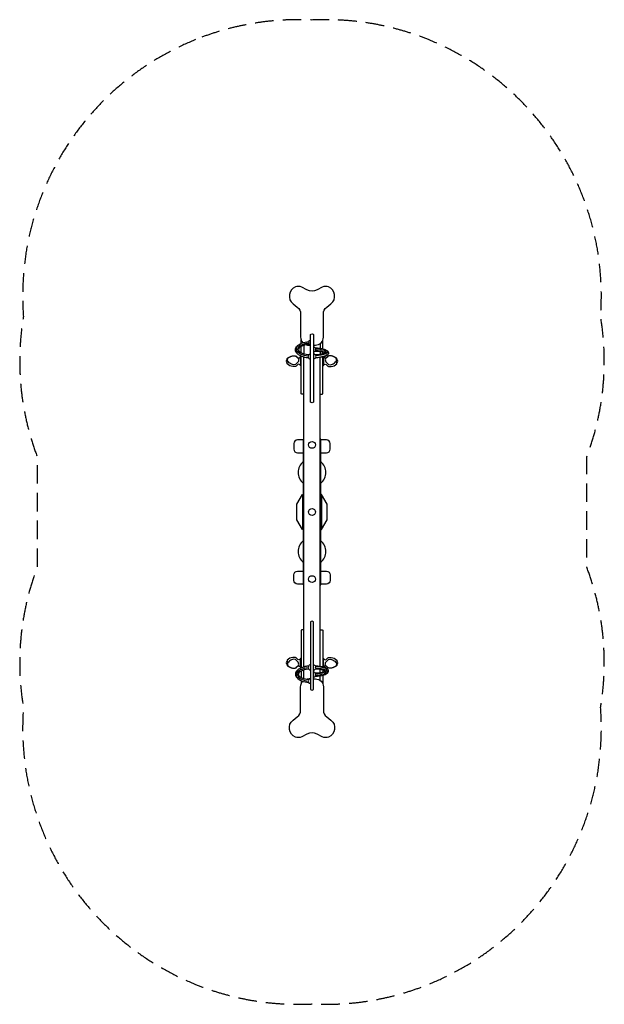
# Model space of a CAD drawing. Units: millimetres. Extents: x -2006 to 2006, y -3378 to 3378.
import ezdxf

# ---------------------------------------------------------------- set-up
doc = ezdxf.new("R2010")
doc.units = ezdxf.units.MM
doc.header["$LTSCALE"] = 20
doc.linetypes.add('HIDDEN', pattern=[9.525, 6.35, -3.175])
doc.layers.add('2d', color=230, linetype='Continuous')
doc.layers.add('CSA-SafetyZone', color=63, linetype='HIDDEN')

msp = doc.modelspace()

# ---------------------------------------------------------------- linework, layer by layer
at = {"layer": '2d'}
for p, q in [((-80, 1063.2), (-80, 1006.8)), ((80, 1063.2), (80, 1006.8)), ((-80, -1063.2), (-80, -1006.8)), ((80, -1063.2), (80, -1006.8))]:
    msp.add_line(p, q, dxfattribs=at)
for points in [[(-11, 1176.7), (-11, 1212, -1), (11, 1212), (11, 1150.5, 0.414214), (16, 1145.5), (23.5, 1145.5, 0.414214), (78, 1200), (78, 1359.3, -0.231737), (101.2, 1406.7), (130.1, 1429.1, 0.578546), (114, 1544.5, 0.218709), (70.7, 1542.4), (35.2, 1524.1, -0.243438), (-35.2, 1524.1), (-70.7, 1542.4, 0.218709), (-114, 1544.5, 0.57854), (-130.1, 1429.1), (-101.2, 1406.7, -0.231737), (-78, 1359.3), (-78, 1200, 0.196057), (-62.5, 1161.9)], [(9.5, 1217.6), (9.5, 753.6, -0.362998), (-9.5, 753.6), (-9.5, 1217.6)], [(-24.3, 1057.4, -0.076432), (-71.7, 1068.3, -0.134433), (-107.9, 1094.6, -0.145986), (-113.7, 1114.2, -0.165502), (-102.5, 1137.8, -0.104572), (-71.8, 1158.5, -0.080875), (-23, 1169.3)], [(-22.7, 1078, -0.132809), (-84.3, 1097.5, -0.095052), (-94, 1108, -0.293445), (-93.6, 1129.2, -0.132746), (-72.5, 1147.8, -0.102126), (-24.8, 1160.2)], [(-23, 1169.3, -0.225187), (-24.8, 1160.2, -0.302477), (-23.5, 1150.7, 0.092081), (-66.7, 1140.5, 0.108149), (-87, 1125.7, 0.19695), (-91.9, 1111.8, 0.101143), (-84.9, 1098)], [(-25.9, 1069.3, -0.094445), (-78.3, 1082.5, -0.13849), (-103.8, 1104.5, -0.2743), (-102, 1134.7, -0.054962), (-90.8, 1148)], [(-36.9, 1147.2, 0.062211), (-23.5, 1145.5), (-20.6, 1145.5)], [(-9.5, 1048.8, -0.309208), (-25, 1058.9, 0.316794), (-25.9, 1069.3, 0.136622), (-22.7, 1078, -0.251268), (-9.5, 1084.4)], [(9.5, 1133.7, -0.258215), (23.9, 1126.3, 0.25565), (24.8, 1119.8, 0.478742), (24.9, 1109.4, -0.367486), (9.5, 1098.5)], [(9.5, 1085.5, -0.369588), (25.8, 1071.8, 0.330595), (25.2, 1060.9, -0.367844), (9.5, 1050.2)], [(23, 1104.6, -0.066585), (81.3, 1095.8, -0.055795), (91.4, 1091.6)], [(24.7, 1119.7, -0.066952), (82.6, 1109.9, -0.130147), (94.8, 1102.3, -0.27383), (96.4, 1095.4, -0.137744), (77.3, 1086.1, -0.057121), (23.3, 1078.2)], [(23.9, 1126.3, -0.068226), (82.8, 1117.4, -0.057464), (98.1, 1110.9, -0.097463), (111.8, 1099.1, -0.311405), (109.7, 1081.7, -0.125591), (89.5, 1068, -0.091595), (23.5, 1057)], [(24.9, 1109.4, -0.101447), (88.6, 1096, -0.185559), (92.3, 1092.3)], [(102.6, 1108, -0.037668), (105.7, 1103.8, -0.475473), (100, 1086.3, -0.087727), (25.8, 1071.8)], [(-75, 1003.5), (-77, 1003.5, -0.388152), (-80, 1006.8, 0.163995), (-81.7, 1009.8, 0.177442), (-91.1, 1013.6, 0.231712), (-102.3, 1008.6), (-104.3, 1005.1, -0.130125), (-114.1, 999.1, -0.117248), (-132.1, 998.1, -0.164414), (-169.8, 1016.1, -0.175499), (-171, 1019.4), (-171, 1050.4, -0.184389), (-169.8, 1053.6, -0.060483), (-162, 1060.5, -0.081127), (-143.9, 1068.8, -0.018363), (-132.8, 1071.4, -0.095225), (-116.6, 1071.5, -0.205284), (-103.2, 1062.7, 0.048524), (-102.1, 1060.8, 0.146777), (-97.5, 1057.5, 0.041434), (-93.1, 1056.3, 0.134909), (-87.7, 1056.8, 0.084145), (-81.4, 1060.5, 0.193667), (-80, 1063.2, -0.405439), (-77, 1066.3), (-75, 1066.3)], [(-56, 811.3, -0.360028), (-75, 811.3), (-75, 1069.6)], [(56, 811.3, 0.359156), (75, 811.3), (75, 1063.4)], [(75, 1003.5), (77, 1003.5, 0.388152), (80, 1006.8, -0.163995), (81.7, 1009.8, -0.177442), (91.1, 1013.6, -0.231712), (102.3, 1008.6), (104.3, 1005.1, 0.130125), (114.1, 999.1, 0.117248), (132.1, 998.1, 0.164414), (169.8, 1016.1, 0.175499), (171, 1019.4), (171, 1050.4, 0.184389), (169.8, 1053.6, 0.060483), (162, 1060.5, 0.081127), (143.9, 1068.8, 0.018363), (132.8, 1071.4, 0.095225), (116.6, 1071.5, 0.205284), (103.2, 1062.7, -0.048524), (102.1, 1060.8, -0.146777), (97.5, 1057.5, -0.041434), (93.1, 1056.3, -0.134909), (87.7, 1056.8, -0.084145), (81.4, 1060.5, -0.193667), (80, 1063.2, 0.124764), (79.6, 1064.7)], [(-60, 494.5), (-100, 494.5, 0.414214), (-125, 469.5), (-125, 430.5, 0.414214), (-100, 405.5), (-60, 405.5)], [(-59.5, 497.9, 0.127017), (-60, 496), (-60, -496, 0.126749), (-59.5, -497.9, 0.126749)], [(56.3, 500, 0.021567), (56, 500)], [(59.5, -497.9, 0.127017), (60, -496), (60, 496, 0.126749), (59.5, 497.9)], [(60, 405.5), (100, 405.5, 0.414214), (125, 430.5), (125, 469.5, 0.414214), (100, 494.5), (60, 494.5)], [(-60, -120), (-64.8, -120), (-104.7, -53.2, -0.128158), (-105, -52.2), (-105, 52.2, -0.142474), (-104.7, 53.2), (-64.8, 120), (-60, 120)], [(60, -120), (64.8, -120), (104.7, -53.2, 0.128158), (105, -52.2), (105, 52.2, 0.142474), (104.7, 53.2), (64.8, 120), (60, 120)], [(-60, -494.5), (-100, -494.5, -0.414214), (-125, -469.5), (-125, -430.5, -0.414214), (-100, -405.5), (-60, -405.5)], [(60, -405.5), (100, -405.5, -0.414214), (125, -430.5), (125, -469.5, -0.414214), (100, -494.5), (60, -494.5)], [(-56.3, -500, 0.021567), (-56, -500)], [(-56, -811.3, 0.360028), (-75, -811.3), (-75, -1069.6)], [(9.5, -1217.6), (9.5, -753.6, 0.362998), (-9.5, -753.6), (-9.5, -1217.6)], [(56, -811.3, -0.359156), (75, -811.3), (75, -1063.4)], [(-75, -1003.5), (-77, -1003.5, 0.388152), (-80, -1006.8, -0.163995), (-81.7, -1009.8, -0.177442), (-91.1, -1013.6, -0.231712), (-102.3, -1008.6), (-104.3, -1005.1, 0.130125), (-114.1, -999.1, 0.117248), (-132.1, -998.1, 0.164414), (-169.8, -1016.1, 0.175499), (-171, -1019.4), (-171, -1050.4, 0.184389), (-169.8, -1053.6, 0.060483), (-162, -1060.5, 0.081127), (-143.9, -1068.8, 0.018363), (-132.8, -1071.4, 0.095225), (-116.6, -1071.5, 0.205284), (-103.2, -1062.7, -0.048524), (-102.1, -1060.8, -0.146777), (-97.5, -1057.5, -0.041434), (-93.1, -1056.3, -0.134909), (-87.7, -1056.8, -0.084145), (-81.4, -1060.5, -0.193667), (-80, -1063.2, 0.405439), (-77, -1066.3), (-75, -1066.3)], [(75, -1003.5), (77, -1003.5, -0.388152), (80, -1006.8, 0.163995), (81.7, -1009.8, 0.177442), (91.1, -1013.6, 0.231712), (102.3, -1008.6), (104.3, -1005.1, -0.130125), (114.1, -999.1, -0.117248), (132.1, -998.1, -0.164414), (169.8, -1016.1, -0.175499), (171, -1019.4), (171, -1050.4, -0.184389), (169.8, -1053.6, -0.060483), (162, -1060.5, -0.081127), (143.9, -1068.8, -0.018363), (132.8, -1071.4, -0.095225), (116.6, -1071.5, -0.205284), (103.2, -1062.7, 0.048524), (102.1, -1060.8, 0.146777), (97.5, -1057.5, 0.041434), (93.1, -1056.3, 0.134909), (87.7, -1056.8, 0.084145), (81.4, -1060.5, 0.193667), (80, -1063.2, -0.124764), (79.6, -1064.7)], [(-24.3, -1057.4, 0.076432), (-71.7, -1068.3, 0.134433), (-107.9, -1094.6, 0.145986), (-113.7, -1114.2, 0.165502), (-102.5, -1137.8, 0.104572), (-71.8, -1158.5, 0.080875), (-23, -1169.3)], [(-25.9, -1069.3, 0.094445), (-78.3, -1082.5, 0.13849), (-103.8, -1104.5, 0.2743), (-102, -1134.7, 0.054962), (-90.8, -1148)], [(-22.7, -1078, 0.132809), (-84.3, -1097.5, 0.095052), (-94, -1108, 0.293445), (-93.6, -1129.2, 0.132746), (-72.5, -1147.8, 0.102126), (-24.8, -1160.2)], [(-9.5, -1048.8, 0.309208), (-25, -1058.9, -0.316794), (-25.9, -1069.3, -0.136622), (-22.7, -1078, 0.251268), (-9.5, -1084.4)], [(9.5, -1085.5, 0.369588), (25.8, -1071.8, -0.330595), (25.2, -1060.9, 0.367844), (9.5, -1050.2)], [(24.7, -1119.7, 0.066952), (82.6, -1109.9, 0.130147), (94.8, -1102.3, 0.27383), (96.4, -1095.4, 0.137744), (77.3, -1086.1, 0.057121), (23.3, -1078.2)], [(23.9, -1126.3, 0.068226), (82.8, -1117.4, 0.057464), (98.1, -1110.9, 0.097463), (111.8, -1099.1, 0.311405), (109.7, -1081.7, 0.125591), (89.5, -1068, 0.091595), (23.5, -1057)], [(102.6, -1108, 0.037668), (105.7, -1103.8, 0.475473), (100, -1086.3, 0.087727), (25.8, -1071.8)], [(-11, -1176.7), (-11, -1212, 1), (11, -1212), (11, -1150.5, -0.414214), (16, -1145.5), (23.5, -1145.5, -0.414214), (78, -1200), (78, -1359.3, 0.231737), (101.2, -1406.7), (130.1, -1429.1, -0.578546), (114, -1544.5, -0.218709), (70.7, -1542.4), (35.2, -1524.1, 0.243438), (-35.2, -1524.1), (-70.7, -1542.4, -0.218709), (-114, -1544.5, -0.57854), (-130.1, -1429.1), (-101.2, -1406.7, 0.231737), (-78, -1359.3), (-78, -1200, -0.196057), (-62.5, -1161.9)], [(-23, -1169.3, 0.225187), (-24.8, -1160.2, 0.302477), (-23.5, -1150.7, -0.092081), (-66.7, -1140.5, -0.108149), (-87, -1125.7, -0.19695), (-91.9, -1111.8, -0.101143), (-84.9, -1098)], [(-36.9, -1147.2, -0.062211), (-23.5, -1145.5), (-20.6, -1145.5)], [(9.5, -1133.7, 0.258215), (23.9, -1126.3, -0.25565), (24.8, -1119.8, -0.478742), (24.9, -1109.4, 0.367486), (9.5, -1098.5)], [(23, -1104.6, 0.066585), (81.3, -1095.8, 0.055795), (91.4, -1091.6)], [(24.9, -1109.4, 0.101447), (88.6, -1096, 0.185559), (92.3, -1092.3)]]:
    msp.add_lwpolyline(points, format="xyb", dxfattribs=at)
for points in [[(-75, 1157.1), (-75, 1182.2)], [(56, 1156.3), (56, 1123.5)], [(75, 1119.5), (75, 1182.2)], [(-75, 1092.1), (-75, 1135.2)], [(-56, 1142.6), (-56, 1084.1)], [(56, 1101.6), (56, 1081.4)], [(75, 1085.5), (75, 1097.5)], [(-56, -1063), (-56, 1063)], [(56, -1059.3), (56, 1059.3)], [(-56, 500), (-59.5, 500), (-59.5, -500), (-56, -500)], [(56, -500), (59.5, -500), (59.5, 500), (56, 500)], [(-64.8, 120), (-64.8, -120)], [(64.8, 120), (64.8, -120)], [(-75, -1092.1), (-75, -1135.2)], [(-56, -1142.6), (-56, -1084.1)], [(56, -1101.6), (56, -1081.4)], [(56, -1156.3), (56, -1123.5)], [(75, -1085.5), (75, -1097.5)], [(75, -1119.5), (75, -1182.2)], [(-75, -1157.1), (-75, -1182.2)]]:
    msp.add_lwpolyline(points, dxfattribs=at)
for points in [[(-131.8, 1070.6, -0.119225), (-113, 1069.3, -0.129594), (-105.1, 1064.2, -0.027481), (-102.5, 1060.7, 0.142844), (-95, 1056.2, -0.13249), (-93.3, 1054.8, -0.194069), (-93.2, 1033.3, -0.147406), (-95, 1031, 0.110181), (-104.3, 1020.9, -0.160781), (-113.8, 1012.4, -0.147116), (-133.6, 1011.8, -0.075139), (-156.5, 1024.7, -0.070809), (-166, 1034.6, -0.148446), (-167.5, 1039, -0.149637), (-166.2, 1053.8, -0.10493), (-149.4, 1065.5, -0.056093)], [(131.8, 1070.6, 0.119225), (113, 1069.3, 0.129594), (105.1, 1064.2, 0.027481), (102.5, 1060.7, -0.142844), (95, 1056.2, 0.13249), (93.3, 1054.8, 0.194069), (93.2, 1033.3, 0.147406), (95, 1031, -0.110181), (104.3, 1020.9, 0.160781), (113.8, 1012.4, 0.147116), (133.6, 1011.8, 0.075139), (156.5, 1024.7, 0.070809), (166, 1034.6, 0.148446), (167.5, 1039, 0.149637), (166.2, 1053.8, 0.10493), (149.4, 1065.5, 0.056093)], [(-131.8, -1070.6, 0.119225), (-113, -1069.3, 0.129594), (-105.1, -1064.2, 0.027481), (-102.5, -1060.7, -0.142844), (-95, -1056.2, 0.13249), (-93.3, -1054.8, 0.194069), (-93.2, -1033.3, 0.147406), (-95, -1031, -0.110181), (-104.3, -1020.9, 0.160781), (-113.8, -1012.4, 0.147116), (-133.6, -1011.8, 0.075139), (-156.5, -1024.7, 0.070809), (-166, -1034.6, 0.148446), (-167.5, -1039, 0.149637), (-166.2, -1053.8, 0.10493), (-149.4, -1065.5, 0.056093)], [(131.8, -1070.6, -0.119225), (113, -1069.3, -0.129594), (105.1, -1064.2, -0.027481), (102.5, -1060.7, 0.142844), (95, -1056.2, -0.13249), (93.3, -1054.8, -0.194069), (93.2, -1033.3, -0.147406), (95, -1031, 0.110181), (104.3, -1020.9, -0.160781), (113.8, -1012.4, -0.147116), (133.6, -1011.8, -0.075139), (156.5, -1024.7, -0.070809), (166, -1034.6, -0.148446), (167.5, -1039, -0.149637), (166.2, -1053.8, -0.10493), (149.4, -1065.5, -0.056093)]]:
    msp.add_lwpolyline(points, format="xyb", close=True, dxfattribs=at)
for centre in [(0, 460), (0, 0), (0, -460)]:
    msp.add_circle(centre, 23, dxfattribs=at)
for centre, radius, start, end in [((-13, 1004.4), 144.8, 94.17146, 116.96024), ((-10, 1158.1), 16.5, 206.84807, 271.76277), ((-9.4, 1159.2), 17.6, 90.42628, 145.10167), ((-159.5, 1035), 17, 132.66793, 227.33207), ((-17.1, 1210.6), 151.9, 243.35164, 267.02507), ((25.8, 1243.4), 182.5, 269.82522, 297.15599), ((159.5, 1035), 17, 312.66793, 47.33207), ((0, 271.5), 95.3, 129.02738, 230.97262), ((0, 271.5), 95.3, 309.02738, 50.97262), ((0, -271.5), 95.3, 129.02738, 230.97262), ((0, -271.5), 95.3, 309.02738, 50.97262), ((-159.5, -1035), 17, 132.66793, 227.33207), ((-17.1, -1210.6), 151.9, 92.97493, 116.64836), ((25.8, -1243.4), 182.5, 62.84401, 90.17478), ((159.5, -1035), 17, 312.66793, 47.33207), ((-13, -1004.4), 144.8, 243.03976, 265.82854), ((-10, -1158.1), 16.5, 88.23723, 153.15193), ((-9.4, -1159.2), 17.6, 214.89833, 269.57372)]:
    msp.add_arc(centre, radius, start, end, dxfattribs=at)
at = {"layer": 'CSA-SafetyZone', "flags": 128}
msp.add_lwpolyline([(-799.1, 3241.4, 0.326221), (-1980.9, 1341.4, 0.133239), (-1886, 378.9), (-1886, -378.9, 0.133239), (-1980.9, -1341.5, 0.326221), (-799.1, -3241.4, 0.108918), (0, -3375.9, 0.108918), (799.1, -3241.4, 0.326221), (1980.9, -1341.5, 0.133239), (1886, -378.9), (1886, 378.9, 0.133239), (1980.9, 1341.4, 0.326221), (799.1, 3241.4, 0.108918), (0, 3375.9, 0.108918)], format="xyb", close=True, dxfattribs=at)

doc.saveas('drawing.dxf')
